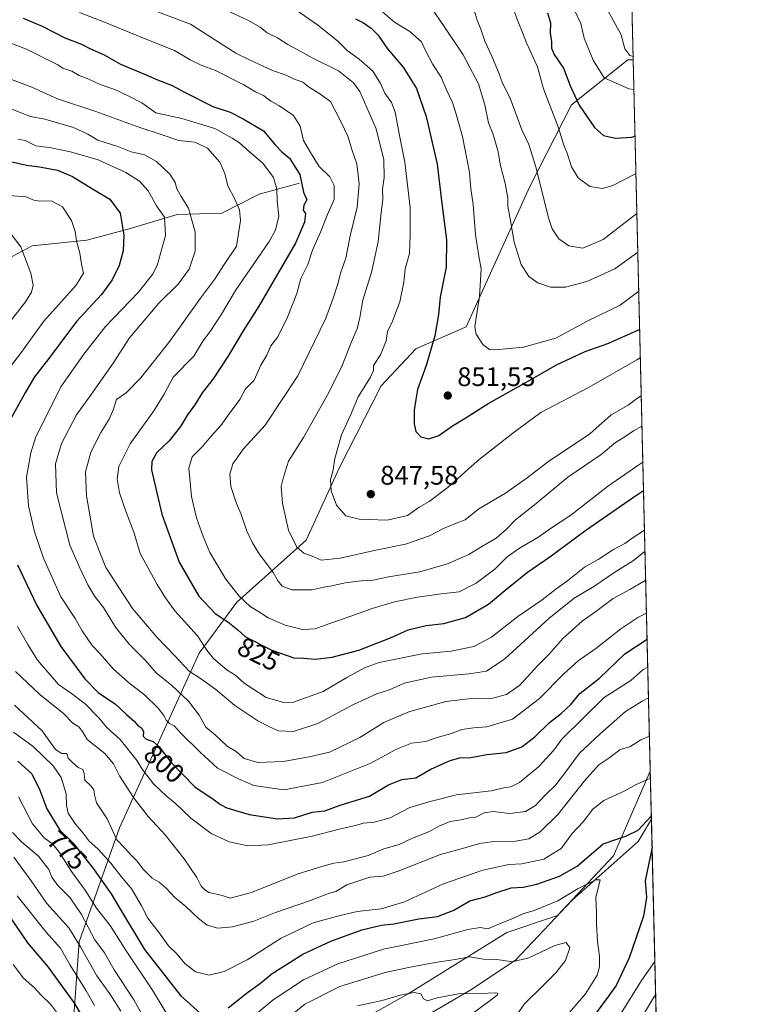
# Model space of a CAD drawing. Units: metres. Extents: x 661810 to 665272, y 4739586 to 4741980.
# Drawn here: x 665005 to 665272, y 4740944 to 4741311 of the extents above; entities that cross this region are included whole.
import ezdxf
from ezdxf.enums import TextEntityAlignment as Align

# ---------------------------------------------------------------- set-up
doc = ezdxf.new("R2010")
doc.units = ezdxf.units.M
doc.header["$MEASUREMENT"] = 0
for name, color, linetype, lineweight in [('Arbolado forestal CxS', 92, 'Continuous', 0), ('Comarca CxS', 21, 'Continuous', 0), ('Comunidad Autónoma CxS', 142, 'Continuous', 0), ('Corriente natural lineal', 142, 'Continuous', 13), ('Curva de nivel maestra', 30, 'Continuous', 30), ('Curva de nivel normal', 30, 'Continuous', 0), ('Municipio CxS', 4, 'Continuous', 0), ('Provincia CxS', 1, 'Continuous', 0), ('Punto de cota en terreno', 7, 'Continuous', 0), ('Rótulo de curva de nivel directora', 7, 'Continuous', 0), ('Rótulo de punto de cota en terreno', 7, 'Continuous', 0)]:
    doc.layers.add(name, color=color, linetype=linetype, lineweight=lineweight)
doc.styles.add('Style-Arial', font='txt')

# ---------------------------------------------------------------- blocks, each defined once
blk = doc.blocks.new('*U19')
at = {"layer": 'Arbolado forestal CxS', "color": 92, "linetype": 'Continuous', "lineweight": 0}
blk.add_polyline3d([(665225.2953000005, 4741628.077299999, 880.3944999999949), (665233.2779999999, 4741296.059800001, 884.4146999999939), (665231.3132999997, 4741296.017300001, 883.9116000000067), (665210.3273, 4741279.286900001, 873.7249000000012), (665194.8152999999, 4741248.901900001, 863.6584000000003), (665171.1341000004, 4741196.6373, 853.7758000000031), (665152.3470999999, 4741188.379699999, 847.793399999995), (665139.4622999999, 4741174.6021, 845.9135999999999), (665123.9501, 4741144.2161, 845.1744000000036), (665111.5071, 4741117.110900001, 841.0748000000023), (665085.5881000003, 4741093.999700001, 828.9367000000058), (665071.6020999998, 4741075.101500001, 818.1919000000053), (665041.9961000001, 4741009.930299999, 785.9655000000057), (665026.8838999999, 4740967.484099999, 760.403999999995), (665022.9899000004, 4740912.487500001, 739.6469999999972)], dxfattribs=at)
blk = doc.blocks.new('5PATER')
at = {"layer": 'Punto de cota en terreno', "linetype": 'Continuous', "lineweight": 0}
h = blk.add_hatch(color=51, dxfattribs=at)
edge = h.paths.add_edge_path()
edge.add_ellipse((0, 0), major_axis=(-0.1095731443231308, -0.1110710700762829), ratio=0.9994222409660322, start_angle=0, end_angle=360)

msp = doc.modelspace()

# ---------------------------------------------------------------- linework, layer by layer
at = {"layer": 'Arbolado forestal CxS', "color": 92, "linetype": 'Continuous', "lineweight": 0, "extrusion": (-0.001978764202691656, 0.08229945461831076, 0.9966056814316075), "elevation": 389771.1528233017, "flags": 128}
msp.add_lwpolyline([(-779005.3378814192, -4708116.54994197), (-779005.3378814192, -4707828.964076972)], dxfattribs=at)
at = {"layer": 'Arbolado forestal CxS', "color": 92, "linetype": 'Continuous', "lineweight": 0, "extrusion": (0.008694160887153073, -0.3616101034267556, 0.9322888740439624), "elevation": -1707892.383429876, "flags": 128}
msp.add_lwpolyline([(779002.7316286397, 4404393.576164638), (779002.7316286397, 4404109.31752915)], dxfattribs=at)
at = {"layer": 'Arbolado forestal CxS', "color": 92, "linetype": 'Continuous', "lineweight": 0, "extrusion": (0.006971126457000816, -0.2899600423254738, 0.9570133631514923), "elevation": -1369324.119926395, "flags": 128}
msp.add_lwpolyline([(778996.9009532619, 4520844.590660329), (778996.9009532619, 4520825.852802611)], dxfattribs=at)
at = {"layer": 'Arbolado forestal CxS', "color": 92, "linetype": 'Continuous', "lineweight": 0, "extrusion": (-0.002164442934675622, 0.09002400384117813, 0.9959372439662985), "elevation": 426138.1222131212, "flags": 128}
msp.add_lwpolyline([(-779002.9143852675, -4704392.826779176), (-779002.9143852676, -4704106.453716365)], dxfattribs=at)
at = {"layer": 'Arbolado forestal CxS', "color": 92, "linetype": 'Continuous', "lineweight": 0}
for points in [[(665022.9899000004, 4740912.487500001, 739.6469999999972), (665026.8838999999, 4740967.484099999, 760.403999999995), (665041.9961000001, 4741009.930299999, 785.9655000000057), (665071.6020999998, 4741075.101500001, 818.1919000000053), (665085.5881000003, 4741093.999700001, 828.9367000000058), (665111.5071, 4741117.110900001, 841.0748000000023), (665123.9501, 4741144.2161, 845.1744000000036), (665139.4622999999, 4741174.6021, 845.9135999999999), (665152.3470999999, 4741188.379699999, 847.793399999995), (665171.1341000004, 4741196.6373, 853.7758000000031), (665194.8152999999, 4741248.901900001, 863.6584000000003), (665210.3273, 4741279.286900001, 873.7249000000012), (665231.3132999997, 4741296.017300001, 883.9116000000067), (665233.2779999999, 4741296.059800001, 884.4146999999939), (665239.6478000004, 4741031.125200001, 781.5942000000068), (665225.9549000004, 4740999.606100001, 773.8478999999934), (665205.0931000002, 4740977.299900001, 768.7985000000045), (665186.2430999996, 4740970.9463, 768.9573999999994), (665149.5141000003, 4740948.1065, 761.1588000000047), (665112.0883, 4740927.148499999, 758.3803999999947)], [(665233.2779999999, 4741296.059800001, 884.4146999999939), (665231.3132999997, 4741296.017300001, 883.9116000000067), (665210.3273, 4741279.286900001, 873.7249000000012), (665194.8152999999, 4741248.901900001, 863.6584000000003), (665171.1341000004, 4741196.6373, 853.7758000000031), (665152.3470999999, 4741188.379699999, 847.793399999995), (665139.4622999999, 4741174.6021, 845.9135999999999), (665123.9501, 4741144.2161, 845.1744000000036), (665111.5071, 4741117.110900001, 841.0748000000023), (665085.5881000003, 4741093.999700001, 828.9367000000058), (665071.6020999998, 4741075.101500001, 818.1919000000053), (665041.9961000001, 4741009.930299999, 785.9655000000057), (665026.8838999999, 4740967.484099999, 760.403999999995), (665022.9899000004, 4740912.487500001, 739.6469999999972), (665036.7324999999, 4740888.4255, 738.2189999999973), (665048.1854999998, 4740868.946900001, 737.7783000000054), (665056.2023, 4740849.4681, 737.4805000000051), (665062.2550999997, 4740848.1699, 740.6794999999984)], [(665062.2550999997, 4740848.1699, 740.6794999999984), (665072.2352999998, 4740846.0297, 744.8960999999982), (665080.2521000003, 4740855.1965, 747.1275000000023), (665090.5603, 4740873.528899999, 748.8595999999961), (665097.4313000003, 4740902.1731, 754.0179999999964), (665112.0883, 4740927.148499999, 758.3803999999947), (665149.5141000003, 4740948.1065, 761.1588000000047), (665186.2430999996, 4740970.9463, 768.9573999999994), (665205.0931000002, 4740977.299900001, 768.7985000000045), (665225.9549000004, 4740999.606100001, 773.8478999999934), (665239.6478000004, 4741031.125200001, 781.5942000000068)], [(665062.2550999997, 4740848.1699, 740.6794999999984), (665072.2352999998, 4740846.0297, 744.8960999999982), (665080.2521000003, 4740855.1965, 747.1275000000023), (665090.5603, 4740873.528899999, 748.8595999999961), (665097.4313000003, 4740902.1731, 754.0179999999964), (665112.0883, 4740927.148499999, 758.3803999999947), (665149.5141000003, 4740948.1065, 761.1588000000047), (665186.2430999996, 4740970.9463, 768.9573999999994), (665205.0931000002, 4740977.299900001, 768.7985000000045), (665225.9549000004, 4740999.606100001, 773.8478999999934), (665239.6478000004, 4741031.125200001, 781.5942000000068)], [(665112.0883, 4740927.148499999, 758.3803999999947), (665149.5141000003, 4740948.1065, 761.1588000000047), (665186.2430999996, 4740970.9463, 768.9573999999994), (665205.0931000002, 4740977.299900001, 768.7985000000045), (665225.9549000004, 4740999.606100001, 773.8478999999934), (665239.6478000004, 4741031.125200001, 781.5942000000068), (665246.9342, 4740728.070800001, 801.9474000000046)]]:
    msp.add_polyline3d(points, dxfattribs=at)
at = {"layer": 'Comarca CxS', "color": 21, "linetype": 'Continuous', "lineweight": 0, "flags": 128}
msp.add_lwpolyline([(662273.910299999, 4739595.257900001), (661864.7400012282, 4739585.549982591), (661835.3820000011, 4740832.379000001), (661810.2700012268, 4741898.879982568), (662494.6170000006, 4741915.126099999), (662507.6790147102, 4741915.436112698), (664658.1422795831, 4741966.486822044), (665216.8400012536, 4741979.749982569), (665272.4600012539, 4739666.399982592), (664976.4377051487, 4739659.376693519), (662308.933687215, 4739596.088738488), (662281.6882042236, 4739595.44233617)], close=True, dxfattribs=at)
at = {"layer": 'Comunidad Autónoma CxS', "color": 142, "linetype": 'Continuous', "lineweight": 0, "flags": 128}
msp.add_lwpolyline([(662273.910299999, 4739595.257900001), (661864.7400012282, 4739585.549982591), (661835.3820000011, 4740832.379000001), (661810.2700012268, 4741898.879982568), (662494.6170000006, 4741915.126099999), (662507.6790147102, 4741915.436112698), (664658.1422795831, 4741966.486822044), (665216.8400012536, 4741979.749982569), (665272.4600012539, 4739666.399982592), (664976.4377051487, 4739659.376693519), (662308.933687215, 4739596.088738488), (662281.6882042236, 4739595.44233617)], close=True, dxfattribs=at)
at = {"layer": 'Corriente natural lineal', "color": 142, "linetype": 'Continuous', "lineweight": 13}
for points in [[(665108.9801000003, 4741250.110099999, 824.3401000000014), (665093.9501, 4741246.050100001, 817.2862000000023), (665080.1201, 4741239.0101, 813.1827999999952), (665063.4501, 4741238.460100001, 806.8766000000034), (665045.5701000001, 4741233.0801, 800.4045000000042), (665029.7801000001, 4741228.950099999, 795.6802000000025), (665009.4101, 4741226.7401, 791.8619999999937), (664996.2701000003, 4741219.800100001, 785.0562999999966), (664987.3000999996, 4741215.5801, 782.3395000000019), (664973.3201000001, 4741209.9801, 777.0522000000057), (664959.3601000002, 4741201.550100001, 772.2433000000019), (664944.0201000003, 4741186.050100001, 766.2595000000001), (664928.4901000002, 4741176.280099999, 761.9349999999977), (664914.8101000005, 4741172.340100001, 757.116399999999), (664899.9600999998, 4741158.690099999, 751.6637999999948), (664879.4001000002, 4741148.6801, 746.6392000000051)], [(665240.0789000001, 4741013.198000001, 776.1594000000041), (665235.1801000005, 4741004.940099999, 774.5243999999948), (665210.6001000004, 4740983.040100001, 769.920100000003), (665189.4101, 4740960.7401, 765.3793000000006), (665172.8800999997, 4740949.670100001, 761.6527999999962), (665135.2100999998, 4740927.6501, 754.4627999999939), (665118.1700999998, 4740913.1601, 751.9033000000054), (665113.2001, 4740902.950099999, 749.3312000000006), (665102.3000999996, 4740871.170100001, 745.5877000000038), (665086.2001, 4740835.530099999, 740.6818000000059), (665078.3300999999, 4740821.670100001, 738.8056999999973), (665069.3901000004, 4740804.470100001, 735.1563000000025), (665066.8501000004, 4740795.590100001, 733.6039000000019), (665066.0800999999, 4740791.1601, 733.2704999999987), (665065.3191999998, 4740790.855699999, 733.2326999999932)]]:
    msp.add_polyline3d(points, dxfattribs=at)
at = {"layer": 'Curva de nivel maestra', "color": 30, "linetype": 'Continuous', "lineweight": 30, "flags": 128}
for points, elevation in [([(665201.3600000005, 4741313.5701), (665202.54, 4741309.9001), (665202.3099999997, 4741306.020099999), (665202.9100000003, 4741302.790100001), (665202.9100000003, 4741300.370100001), (665203.9199999999, 4741298.050100001), (665207.3799999999, 4741292.950099999), (665209.9000000004, 4741286.130100001), (665213.1299999999, 4741279.140100001), (665218.9199999999, 4741270.870100001), (665222.1900000004, 4741267.940099999), (665226.6500000004, 4741266.9001), (665232.7800000003, 4741267.2501), (665233.9611999998, 4741267.643300001)], 875), ([(665006.1100000005, 4741311.5701), (665013.0700000003, 4741308.5601), (665021.6200000001, 4741304.280099999), (665027.7199999997, 4741301.9001), (665031.0999999996, 4741300.170100001), (665036.2300000006, 4741297.920100001), (665042.3300000001, 4741294.5001), (665051.2999999998, 4741290.7601), (665056.0700000003, 4741288.620100001), (665061.5800000001, 4741286.5601), (665066.3799999999, 4741283.880100001), (665076.7000000002, 4741278.6501), (665083.1799999997, 4741276.640100001), (665087.9699999997, 4741274.100099999), (665095.5199999996, 4741269.640100001), (665099.9800000006, 4741264.440099999), (665102.3899999997, 4741261.850099999), (665105.2999999998, 4741259.420100001), (665109.1399999997, 4741253.3201), (665110.4800000006, 4741246.840100001), (665111.7599999999, 4741243.970100001), (665110.6500000004, 4741241.920100001), (665110.3700000001, 4741240.0701), (665111.2599999999, 4741238.780099999), (665110.8300000001, 4741235.620100001), (665107.4400000004, 4741227.8101), (665093.8399999999, 4741204.350099999), (665088.0300000003, 4741195.170100001), (665082.5999999996, 4741185.9901), (665076.8200000003, 4741177.290100001), (665072.7800000003, 4741171.9901), (665070.2400000002, 4741167.890100001), (665067.29, 4741163.890100001), (665064.6500000004, 4741159.530099999), (665060.3799999999, 4741154.120100001), (665055.8099999997, 4741149.860099999), (665053.9500000002, 4741146.4801), (665053.8899999997, 4741143.390100001), (665057.7199999997, 4741126.880100001), (665064.2000000002, 4741108.940099999), (665071.4600000001, 4741096.3101), (665077.5899999999, 4741089.850099999), (665082.3099999997, 4741086.670100001), (665085.9900000002, 4741083.7601), (665088.9199999999, 4741081.0801), (665098.6699999999, 4741076.170100001), (665106.8200000003, 4741073.270099999), (665110.4400000004, 4741073.220100001), (665114.7699999996, 4741072.790100001), (665121.1100000005, 4741073.520099999), (665131.1100000005, 4741076.140100001), (665142.8600000005, 4741080.7301), (665149.4400000004, 4741083.7501), (665156.1900000004, 4741085.420100001), (665162.7699999996, 4741086.140100001), (665170.7699999996, 4741088.3201), (665179.4400000004, 4741093.3201), (665185.4600000001, 4741098.420100001), (665193.9900000002, 4741105.200099999), (665202.2400000002, 4741110.890100001), (665215.6500000004, 4741120.8201), (665233.3799999999, 4741133.220100001), (665237.1344999997, 4741135.661699999)], 825), ([(665129.8099999997, 4741311.4001), (665132.8099999997, 4741309.840100001), (665135.6799999997, 4741307.9101), (665138.3399999999, 4741305.2401), (665141.7300000006, 4741300.190099999), (665147.5899999999, 4741293.380100001), (665152.5800000001, 4741285.370100001), (665156.1799999997, 4741274.9801), (665158.0999999996, 4741266.9001), (665160.2699999996, 4741257.200099999), (665161.8600000005, 4741243.550100001), (665163.7999999998, 4741229.0701), (665163.6799999997, 4741218.790100001), (665161.3499999996, 4741207.700099999), (665160.7699999996, 4741201.2601), (665159.4000000004, 4741193.220100001), (665156.1699999999, 4741182.220100001), (665152.9100000003, 4741173.220100001), (665152.3399999999, 4741169.5601), (665151.7300000006, 4741165.5601), (665151.6799999997, 4741160.5001), (665152.3499999996, 4741157.600099999), (665154.2400000002, 4741155.700099999), (665157.1900000004, 4741154.9101), (665160.8899999997, 4741156.140100001), (665166.0099999999, 4741159.6801), (665170.7300000006, 4741162.600099999), (665179.5800000001, 4741168.2401), (665193.0300000003, 4741175.700099999), (665204.6699999999, 4741182.5101), (665215.4100000003, 4741187.4801), (665223.9000000004, 4741190.460100001), (665235.6924000002, 4741195.641899999)], 850), ([(664996.1799999997, 4741259.3201), (665007.2300000006, 4741256.850099999), (665012.0899999999, 4741256.280099999), (665018.8099999997, 4741254.9301), (665024.4400000004, 4741252.5701), (665031.8700000001, 4741248.0001), (665038.3899999997, 4741244.170100001), (665042.1399999997, 4741238.9801), (665043.5599999997, 4741230.7601), (665043.3399999999, 4741224.9001), (665041.7599999999, 4741219.4101), (665039.2199999997, 4741214.0701), (665035.1799999997, 4741208.630100001), (665025.8899999997, 4741198.630100001), (665015.6100000005, 4741184.780099999), (665010.2699999996, 4741178.030099999), (665006.9000000004, 4741172.220100001), (665000.5499999998, 4741160.890100001)], 800.0000000000001), ([(665003.9000000004, 4741107.9901), (665011.1399999997, 4741092.860099999), (665020.0800000001, 4741077.530099999), (665029.0300000003, 4741065.4801), (665034.0199999996, 4741060.340100001), (665040.4500000002, 4741056.0101), (665044.5, 4741052.1501), (665047.4800000006, 4741049.590100001), (665048.7300000006, 4741048.0601), (665050.2199999997, 4741047.0801), (665050.8499999996, 4741045.770099999), (665050.7300000006, 4741044.0801), (665051.9000000004, 4741043.020099999), (665054.5, 4741042.100099999), (665056.7400000002, 4741040.130100001), (665061.0899999999, 4741034.4001), (665070.0199999996, 4741025.300100001), (665077.2400000002, 4741020.4001), (665079.5599999997, 4741018.670100001), (665081.9800000006, 4741017.420100001), (665090.2300000006, 4741014.970100001), (665100.7699999996, 4741013.3301), (665107.1100000005, 4741013.710100001), (665113.7699999996, 4741015.7601), (665118.4400000004, 4741016.360099999), (665124.1100000005, 4741018.420100001), (665135.1100000005, 4741021.8301), (665142.1900000004, 4741025.9801), (665147.1100000005, 4741027.9901), (665152.3300000001, 4741028.640100001), (665157.9600000001, 4741031.850099999), (665165.0800000001, 4741035.120100001), (665168.7300000006, 4741036.110099999), (665172.7699999996, 4741036.220100001), (665178.75, 4741037.280099999), (665185.9600000001, 4741038.0701), (665191.8200000003, 4741040.120100001), (665196.7100000001, 4741043.890100001), (665202.1100000005, 4741049.200099999), (665206.4299999997, 4741052.530099999), (665210.0800000001, 4741055.9801), (665213.4299999997, 4741060.0601), (665220.7999999998, 4741065.7601), (665230.2000000002, 4741074.800100001), (665238.4660999998, 4741080.277899999)], 800.0000000000001), ([(665004.0899999999, 4741034.870100001), (665009.2800000003, 4741030.0601), (665012.2000000002, 4741023.970100001), (665014.8499999996, 4741017.020099999), (665019.7300000006, 4741009.170100001), (665024.5099999999, 4741004.460100001), (665031.9000000004, 4740995.1801), (665038.8399999999, 4740985.460100001), (665041.6500000004, 4740980.5601), (665051.2999999998, 4740964.610099999), (665064.6699999999, 4740947.4901), (665072.1600000003, 4740940.790100001)], 775), ([(665082.4100000003, 4740942.9301), (665089.5999999996, 4740948.6801), (665094.4400000004, 4740952.1601), (665098.7699999996, 4740955.710100001), (665110.2300000006, 4740962.870100001), (665120.6500000004, 4740967.800100001), (665132.1699999999, 4740971.9901), (665139.54, 4740973.7301), (665144.1100000005, 4740974.2401), (665153.4400000004, 4740976.040100001), (665160.4400000004, 4740976.9001), (665166.4400000004, 4740979.280099999), (665172.4500000002, 4740982.8101), (665178.1399999997, 4740984.2301), (665182.1200000001, 4740985.800100001), (665187.8799999999, 4740987.620100001), (665192.2999999998, 4740987.940099999), (665197.4400000004, 4740988.960100001), (665205.8499999996, 4740991.9901), (665212.4100000003, 4740995.7401), (665222.1299999999, 4741003.9901), (665230.8600000005, 4741006.9801), (665235.1100000005, 4741009.170100001), (665240, 4741014.380100001), (665240.0488, 4741014.447000001)], 775), ([(665240.3289999999, 4741002.795), (665237.7999999998, 4740990.2501), (665238.2199999997, 4740984.0001), (665237.1600000003, 4740977.110099999), (665231.7400000002, 4740961.530099999), (665226.9699999997, 4740951.220100001), (665224.1600000003, 4740947.220100001), (665219.1900000004, 4740940.5601)], 775), ([(664999.7199999997, 4740978.8301), (665007.6500000004, 4740967.120100001), (665015.3799999999, 4740958.100099999), (665025.1500000004, 4740944.600099999), (665031.9100000003, 4740933.0601)], 750.0000000000001)]:
    msp.add_lwpolyline(points, dxfattribs=dict(at, elevation=elevation))
at = {"layer": 'Curva de nivel normal', "color": 30, "linetype": 'Continuous', "lineweight": 0, "flags": 128}
for points, elevation in [([(665230.4704999998, 4741412.828500001), (665225.7199999997, 4741407.450099999), (665209.8700000001, 4741389.1801), (665193.54, 4741364.5101), (665190.2599999999, 4741356.350099999), (665189.7000000002, 4741351.7601), (665190.9800000006, 4741347.9001), (665191.9699999997, 4741343.5701), (665195.7400000002, 4741338.220100001), (665200.0999999996, 4741333.5001), (665209.1100000005, 4741319.7301), (665213.7800000003, 4741309.5801), (665214.9800000006, 4741304.110099999), (665218.4100000003, 4741295.920100001), (665222.4400000004, 4741289.350099999), (665231.7100000001, 4741285.3201), (665233.5432000002, 4741285.029100001)], 880), ([(665233.2485999997, 4741297.282600001), (665232.0599999997, 4741297.710100001), (665230.1900000004, 4741300.220100001), (665228.7800000003, 4741305.380100001), (665220.9500000002, 4741319.790100001), (665215.2100000001, 4741329.170100001), (665210.2699999996, 4741335.960100001), (665205.0499999998, 4741345.9301), (665204.5300000003, 4741348.4301), (665204.1699999999, 4741352.280099999), (665205.8799999999, 4741357.470100001), (665206.0700000003, 4741361.5001), (665207, 4741366.380100001), (665210.3799999999, 4741373.020099999), (665214.3099999997, 4741377.0101), (665217.9000000004, 4741381.5801), (665221.4100000003, 4741387.450099999), (665223.0800000001, 4741391.5701), (665224.4600000001, 4741393.9101), (665227.0899999999, 4741396.280099999), (665230.7991000004, 4741399.1611)], 885), ([(665043.9100000003, 4741318.7301), (665068.4400000004, 4741309.360099999), (665085.2800000003, 4741298.610099999), (665090.4100000003, 4741296.030099999), (665098.9500000002, 4741292.1601), (665104.0300000003, 4741290.3201), (665106.7999999998, 4741288.9801), (665110.1900000004, 4741287.800100001), (665112.7400000002, 4741285.790100001), (665116.25, 4741283.690099999), (665120.5300000003, 4741280.600099999), (665124.4900000002, 4741272.920100001), (665127.04, 4741267.590100001), (665128.6699999999, 4741262.340100001), (665130.3899999997, 4741257.350099999), (665131.2400000002, 4741249.920100001), (665130.4299999997, 4741241.2301), (665127.8799999999, 4741230.5701), (665126.29, 4741222.2301), (665124.3200000003, 4741216.5601), (665123.3600000005, 4741213.0001), (665121.5199999996, 4741207.340100001), (665118.8499999996, 4741199.870100001), (665108.3399999999, 4741178.360099999), (665096.2400000002, 4741159.940099999), (665088.1799999997, 4741151.140100001), (665084.1500000004, 4741145.600099999), (665082.9800000006, 4741141.7601), (665083.3899999997, 4741137.130100001), (665084.5700000003, 4741133.8301), (665085.4800000006, 4741130.800100001), (665087.0800000001, 4741127.030099999), (665089.3399999999, 4741120.5601), (665091.5, 4741116.1801), (665093.6600000003, 4741112.380100001), (665099.1500000004, 4741105.1601), (665100.9900000002, 4741101.880100001), (665102.4900000002, 4741099.9901), (665106.1399999997, 4741098.700099999), (665113.54, 4741098.6601), (665118.1100000005, 4741099.6601), (665121.0099999999, 4741100.120100001), (665126.0499999998, 4741101.200099999), (665132.0099999999, 4741101.970100001), (665136.4400000004, 4741102.2601), (665142.1100000005, 4741103.470100001), (665153.7699999996, 4741105.300100001), (665164.1699999999, 4741108.360099999), (665172.04, 4741111.7601), (665176.8799999999, 4741114.7401), (665182.2599999999, 4741117.920100001), (665186.1399999997, 4741121.2501), (665189.4400000004, 4741124.780099999), (665197.1100000005, 4741130.8201), (665208.9199999999, 4741140.6501), (665221.3799999999, 4741149.0801), (665226.7199999997, 4741153.5101), (665230.1900000004, 4741155.690099999), (665233.3799999999, 4741157.920100001), (665236.5579000004, 4741159.6436)], 835), ([(665234.6549000005, 4741238.789999999), (665222.1100000005, 4741229.200099999), (665214.54, 4741225.920100001), (665209.3799999999, 4741226.7501), (665205.5800000001, 4741229.370100001), (665203.1699999999, 4741233.1601), (665201.75, 4741237.210100001), (665196.9800000006, 4741256.270099999), (665194.4000000004, 4741264.5001), (665191.8200000003, 4741269.9901), (665187.4900000002, 4741281.840100001), (665184.5999999996, 4741287.380100001), (665183.3700000001, 4741290.850099999), (665180.7000000002, 4741297.440099999), (665178.0099999999, 4741303.0601), (665176.5499999998, 4741307.5101), (665175.1200000001, 4741310.870100001), (665173.2699999996, 4741317.0601)], 865), ([(665027.04, 4741313.700099999), (665036.2999999998, 4741310.0601), (665050.2400000002, 4741304.360099999), (665062.4100000003, 4741299.540100001), (665068.2199999997, 4741296.020099999), (665072.3200000003, 4741294.110099999), (665077.6900000004, 4741292.1501), (665088.2800000003, 4741286.780099999), (665092.6299999999, 4741284.210100001), (665095.5800000001, 4741282.8101), (665098.3099999997, 4741280.700099999), (665101.2999999998, 4741279.0801), (665106.7199999997, 4741275.340100001), (665109.2000000002, 4741271.390100001), (665110.5199999996, 4741266.0601), (665113.0599999997, 4741261.520099999), (665116.3499999996, 4741256.300100001), (665120.2400000002, 4741252.4901), (665121.9000000004, 4741249.300100001), (665121.8799999999, 4741244.040100001), (665119.4500000002, 4741238.470100001), (665116.7999999998, 4741231.880100001), (665113.8799999999, 4741225.2301), (665112.0700000003, 4741219.8301), (665109.5300000003, 4741214.620100001), (665107.9600000001, 4741208.9901), (665104.4900000002, 4741200.220100001), (665100.9400000004, 4741192.890100001), (665098.3600000005, 4741189.5601), (665096.8300000001, 4741186.0801), (665094.5599999997, 4741182.300100001), (665092.1100000005, 4741176.7401), (665088.8899999997, 4741173.5601), (665086.7699999996, 4741169.5601), (665082.7999999998, 4741164.220100001), (665079.7000000002, 4741159.890100001), (665076.04, 4741155.890100001), (665072.6799999997, 4741151.880100001), (665069, 4741148.200099999), (665067.7199999997, 4741143.940099999), (665068.7699999996, 4741133.420100001), (665070.5599999997, 4741125.5001), (665073.1100000005, 4741118.530099999), (665075.5599999997, 4741112.5001), (665081.5300000003, 4741102.6501), (665086.5, 4741096.280099999), (665090.6299999999, 4741092.470100001), (665094.1500000004, 4741090.270099999), (665097.3399999999, 4741088.2301), (665103.6900000004, 4741085.4901), (665110.0899999999, 4741083.8101), (665114.8700000001, 4741084.1501), (665119.8799999999, 4741086.030099999), (665128.0899999999, 4741088.790100001), (665136.0099999999, 4741091.7501), (665144.3600000005, 4741094.140100001), (665152.9000000004, 4741095.970100001), (665161.7999999998, 4741097.100099999), (665168.4400000004, 4741097.9001), (665174.7699999996, 4741101.130100001), (665181.7699999996, 4741106.340100001), (665186.3899999997, 4741110.880100001), (665190.9100000003, 4741114.1801), (665197.7400000002, 4741118.1801), (665202.8499999996, 4741121.770099999), (665210.1299999999, 4741126.460100001), (665223.7699999996, 4741137.140100001), (665235.4400000004, 4741145.2401), (665236.8821, 4741146.157600001)], 830), ([(665236.2856000002, 4741170.9682), (665234.5599999997, 4741169.850099999), (665231.4000000004, 4741167.470100001), (665225.04, 4741163.780099999), (665217.1699999999, 4741156.7401), (665201.3700000001, 4741146.170100001), (665193.7699999996, 4741140.340100001), (665185.7699999996, 4741134.610099999), (665175.7699999996, 4741128.7601), (665170.6799999997, 4741124.6601), (665167.4100000003, 4741123.5101), (665162.6799999997, 4741121.550100001), (665157.4400000004, 4741118.8201), (665148.4400000004, 4741115.710100001), (665137.4400000004, 4741113.420100001), (665124.1100000005, 4741110.470100001), (665117.0199999996, 4741109.710100001), (665113.7400000002, 4741111.140100001), (665110.6600000003, 4741112.3201), (665108.04, 4741114.5001), (665104.9000000004, 4741120.8301), (665102.5999999996, 4741130.770099999), (665102.1399999997, 4741137.190099999), (665102.9699999997, 4741140.5601), (665104.9100000003, 4741146.5601), (665110.5300000003, 4741155.350099999), (665114.8300000001, 4741163.050100001), (665119.9800000006, 4741172.1801), (665125.04, 4741182.5101), (665128.2999999998, 4741190.840100001), (665130.4199999999, 4741195.840100001), (665131.5199999996, 4741200.140100001), (665132.5999999996, 4741206.520099999), (665135.9400000004, 4741217.380100001), (665138.2999999998, 4741228.370100001), (665139.4100000003, 4741239.210100001), (665140.0700000003, 4741244.0601), (665139.9500000002, 4741247.9001), (665140.5199999996, 4741252.2301), (665140.3600000005, 4741258.860099999), (665137.5499999998, 4741270.4101), (665131.5199999996, 4741284.2401), (665129.1699999999, 4741287.5001), (665123.5599999997, 4741292.020099999), (665113.7000000002, 4741296.870100001), (665109.2000000002, 4741299.3201), (665104.6200000001, 4741301.7401), (665100.8099999997, 4741304.270099999), (665096.9699999997, 4741306.100099999), (665094.2800000003, 4741308.210100001), (665089.7699999996, 4741310.8201), (665082.2000000002, 4741314.3201)], 840), ([(665235.9451000001, 4741185.129600001), (665234.7000000002, 4741184.290100001), (665216.8799999999, 4741174.100099999), (665198.8899999997, 4741164.670100001), (665188.4199999999, 4741157.050100001), (665175.2400000002, 4741146.7601), (665164.3700000001, 4741136.860099999), (665157.2599999999, 4741131.590100001), (665153.6299999999, 4741129.4001), (665149.1799999997, 4741126.280099999), (665141.6900000004, 4741124.620100001), (665131.2100000001, 4741124.950099999), (665126.2800000003, 4741126.2601), (665122.75, 4741130.190099999), (665120.7999999998, 4741135.540100001), (665120.5800000001, 4741139.6801), (665121.5300000003, 4741143.390100001), (665122.1399999997, 4741147.5601), (665124.6399999997, 4741156.390100001), (665127.9900000002, 4741163.7601), (665130.9000000004, 4741170.5001), (665135.4299999997, 4741177.8301), (665136.5300000003, 4741180.290100001), (665136.5999999996, 4741182.270099999), (665139.1799999997, 4741186.220100001), (665141.3099999997, 4741191.380100001), (665141.7599999999, 4741194.840100001), (665143.5899999999, 4741198.710100001), (665146.3899999997, 4741205.890100001), (665147.8300000001, 4741213.220100001), (665148.3700000001, 4741218.220100001), (665149.9800000006, 4741223.9001), (665150.1799999997, 4741230.920100001), (665150.2199999997, 4741241.0801), (665148.2300000006, 4741258.0101), (665146.1900000004, 4741267.9001), (665144.6399999997, 4741276.5701), (665143.29, 4741280.220100001), (665140.79, 4741283.710100001), (665139.2100000001, 4741287.280099999), (665136.2999999998, 4741291.870100001), (665131.25, 4741296.3201), (665126.7100000001, 4741299.5001), (665123.3200000003, 4741303.030099999), (665115.7100000001, 4741309.140100001), (665106.04, 4741315.840100001)], 845), ([(665235.3503999999, 4741209.864200001), (665228.4400000004, 4741204.6601), (665216.4400000004, 4741198.880100001), (665204.4400000004, 4741192.4101), (665192.3799999999, 4741189.020099999), (665181.7400000002, 4741188.0001), (665179.75, 4741188.2301), (665177.25, 4741189.9801), (665174.8300000001, 4741193.920100001), (665174.25, 4741196.7601), (665176.0300000003, 4741207.890100001), (665176.6600000003, 4741218.2301), (665175.8099999997, 4741222.880100001), (665174.5099999999, 4741230.840100001), (665173.6500000004, 4741242.2401), (665172.7999999998, 4741247.9801), (665172.2599999999, 4741254.120100001), (665169.7400000002, 4741267.470100001), (665167.2999999998, 4741275.780099999), (665165.9500000002, 4741280.170100001), (665163.79, 4741284.940099999), (665161.79, 4741289.5801), (665158.7199999997, 4741294.300100001), (665156.0700000003, 4741299.360099999), (665154.3799999999, 4741302.8101), (665150.0999999996, 4741306.690099999), (665144.3600000005, 4741310.0701), (665140.0599999997, 4741313.880100001)], 855), ([(665235.0000999998, 4741224.435000001), (665226.4400000004, 4741218.220100001), (665216.0800000001, 4741213.4801), (665208.1399999997, 4741211.450099999), (665202.4900000002, 4741211.360099999), (665197.8099999997, 4741212.960100001), (665194.4800000006, 4741215.3301), (665191.6200000001, 4741219.880100001), (665188.9900000002, 4741228.100099999), (665187.4800000006, 4741236.9001), (665186.5899999999, 4741241.620100001), (665186.54, 4741244.690099999), (665185.6600000003, 4741249.970100001), (665183.7699999996, 4741257.1601), (665183.04, 4741261.790100001), (665181.9600000001, 4741265.280099999), (665181.0199999996, 4741268.6801), (665179.3899999997, 4741272.6601), (665178.04, 4741279.370100001), (665175.6799999997, 4741287.0801), (665169.9100000003, 4741297.9001), (665162.9100000003, 4741308.550100001), (665158.0899999999, 4741315.520099999)], 860), ([(665234.2949000001, 4741253.763599999), (665234.1100000005, 4741253.630100001), (665225.7699999996, 4741249.2401), (665221.8600000005, 4741248.140100001), (665217.1100000005, 4741248.950099999), (665212.8300000001, 4741252.090100001), (665210.3799999999, 4741256.200099999), (665208.7300000006, 4741261.360099999), (665207.5, 4741264.300100001), (665205.4199999999, 4741270.700099999), (665199.9299999997, 4741285.3201), (665197.6799999997, 4741293.450099999), (665193.5499999998, 4741302.360099999), (665192.0700000003, 4741306.2401), (665190.4100000003, 4741310.200099999), (665188.5300000003, 4741315.220100001)], 870), ([(664994.7000000002, 4741304.8301), (665007.2999999998, 4741300.090100001), (665018.6900000004, 4741294.3101), (665020.8499999996, 4741292.9801), (665024.1500000004, 4741291.8101), (665026.9400000004, 4741290.280099999), (665030.4800000006, 4741288.890100001), (665034.7699999996, 4741286.860099999), (665040.2100000001, 4741285.0701), (665045.1799999997, 4741282.6601), (665050.2100000001, 4741280.090100001), (665055.4400000004, 4741276.3301), (665065.2000000002, 4741274.190099999), (665077.4900000002, 4741270.520099999), (665083.8700000001, 4741266.960100001), (665086.7000000002, 4741265.120100001), (665090.3399999999, 4741261.850099999), (665095.3399999999, 4741257.5701), (665099.3099999997, 4741252.2301), (665100.5, 4741247.9001), (665100.6799999997, 4741243.5701), (665101.2599999999, 4741237.8101), (665100.0099999999, 4741232.6501), (665097.6399999997, 4741228.370100001), (665085.1100000005, 4741210.090100001), (665079.8899999997, 4741201.300100001), (665075.6799999997, 4741194.870100001), (665072.9199999999, 4741191.220100001), (665069.5999999996, 4741185.7401), (665061.9299999997, 4741177.890100001), (665058.6200000001, 4741171.590100001), (665054.7599999999, 4741165.3301), (665045.8899999997, 4741153.0001), (665041.6500000004, 4741144.600099999), (665041.0499999998, 4741140.050100001), (665041.9600000001, 4741134.7401), (665044.4000000004, 4741127.620100001), (665047.29, 4741120.1501), (665049.5999999996, 4741112.1601), (665055.9199999999, 4741100.5801), (665059.0700000003, 4741095.710100001), (665062.4900000002, 4741090.8201), (665071.0300000003, 4741081.4801), (665074.4500000002, 4741076.2301), (665076.9699999997, 4741073.0801), (665081.9900000002, 4741068.770099999), (665085.2800000003, 4741066.7301), (665088.4299999997, 4741063.880100001), (665096.5300000003, 4741058.590100001), (665103.1900000004, 4741056.720100001), (665106.7599999999, 4741056.790100001), (665117.8600000005, 4741060.7301), (665126.6200000001, 4741066.0101), (665133.2400000002, 4741069.600099999), (665138.6200000001, 4741071.520099999), (665154.7199999997, 4741074.860099999), (665165.5499999998, 4741075.8101), (665173.9100000003, 4741077.5001), (665180.5300000003, 4741081.050100001), (665190.2999999998, 4741088.7501), (665199.4400000004, 4741094.950099999), (665204.4400000004, 4741098.9001), (665208.9900000002, 4741102.090100001), (665215.2199999997, 4741107.040100001), (665220.29, 4741109.9101), (665226.0199999996, 4741113.6501), (665230.1500000004, 4741115.880100001), (665233.29, 4741118.0801), (665237.4913, 4741120.819700001)], 820), ([(665237.6821, 4741112.8836), (665236.6100000005, 4741112.1801), (665233.4400000004, 4741109.550100001), (665226.4400000004, 4741105.270099999), (665218.5899999999, 4741099.870100001), (665211.3600000005, 4741095.590100001), (665201.9199999999, 4741087.950099999), (665185.4800000006, 4741072.940099999), (665178.6100000005, 4741068.300100001), (665172.2300000006, 4741067.370100001), (665158.2199999997, 4741066.140100001), (665148, 4741063.8201), (665142.5599999997, 4741061.370100001), (665137.7699999996, 4741059.9001), (665129.1100000005, 4741055.920100001), (665115.7699999996, 4741048.8301), (665106.7800000003, 4741045.880100001), (665101.1500000004, 4741046.120100001), (665098.1200000001, 4741047.4801), (665093.4400000004, 4741049.8301), (665084.9600000001, 4741055.610099999), (665077.8399999999, 4741061.4901), (665072.4400000004, 4741065.360099999), (665067.8399999999, 4741068.290100001), (665062.5499999998, 4741074.0001), (665055.8399999999, 4741080.960100001), (665046.7400000002, 4741091.7401), (665036.9000000004, 4741106.9101), (665034.8499999996, 4741111.970100001), (665032.2999999998, 4741118.640100001), (665029.6200000001, 4741133.6501), (665029.3200000003, 4741142.600099999), (665031.25, 4741149.9801), (665035.0199999996, 4741157.290100001), (665038.1299999999, 4741162.1601), (665039.6500000004, 4741165.960100001), (665040.8600000005, 4741169.520099999), (665044.4299999997, 4741172.0601), (665049.8600000005, 4741177.620100001), (665060.6600000003, 4741191.3201), (665072.0700000003, 4741207.3301), (665077.2800000003, 4741214.220100001), (665080.9299999997, 4741219.800100001), (665085.5599999997, 4741226.640100001), (665087, 4741236.170100001), (665086.5800000001, 4741240.2301), (665084.9199999999, 4741244.130100001), (665082.29, 4741249.140100001), (665081.1699999999, 4741253.720100001), (665079.3099999997, 4741257.9801), (665074.6699999999, 4741263.200099999), (665069.9699999997, 4741265.360099999), (665064.0700000003, 4741266.0001), (665057.0599999997, 4741268.380100001), (665049.5300000003, 4741270.8101), (665033.0599999997, 4741276.850099999), (665018.8200000003, 4741281.610099999), (665009.3399999999, 4741285.860099999), (664992.3899999997, 4741292.280099999)], 815), ([(665000.2300000006, 4741278.360099999), (665008.79, 4741274.970100001), (665014.1100000005, 4741273.9901), (665024.7699999996, 4741270.840100001), (665030.1399999997, 4741268.380100001), (665033.8799999999, 4741266.100099999), (665041.3600000005, 4741263.8201), (665046.29, 4741261.7501), (665051.2000000002, 4741260.6601), (665055.7100000001, 4741258.170100001), (665060.6699999999, 4741253.460100001), (665062.7199999997, 4741250.4001), (665063.2400000002, 4741247.9801), (665064.8600000005, 4741245.2301), (665067.6200000001, 4741240.8301), (665068.9199999999, 4741236.380100001), (665070.1600000003, 4741232.0601), (665070.1399999997, 4741224.8301), (665067.9299999997, 4741218.040100001), (665063.7699999996, 4741212.540100001), (665056.6500000004, 4741205.380100001), (665045.6200000001, 4741192.5101), (665039.5499999998, 4741183.050100001), (665031.3700000001, 4741171.420100001), (665025.9400000004, 4741163.860099999), (665020.3899999997, 4741153.130100001), (665018.1100000005, 4741145.5601), (665018.5199999996, 4741134.8201), (665023.3899999997, 4741115.280099999), (665027.0199999996, 4741107.130100001), (665030.1200000001, 4741100.4901), (665032.7599999999, 4741096.210100001), (665035.9600000001, 4741092.120100001), (665040.4199999999, 4741084.7401), (665045.5599999997, 4741078.390100001), (665051.6299999999, 4741072.370100001), (665055.6500000004, 4741067.670100001), (665061.4900000002, 4741063.0001), (665067.6100000005, 4741057.190099999), (665071.5899999999, 4741051.9001), (665074.0899999999, 4741047.540100001), (665077.6799999997, 4741044.470100001), (665082, 4741040.450099999), (665085.3600000005, 4741038.4801), (665088.3899999997, 4741035.870100001), (665093.4400000004, 4741034.340100001), (665102.9699999997, 4741034.6601), (665113.1600000003, 4741036.620100001), (665120.1100000005, 4741038.190099999), (665131.4400000004, 4741043.6501), (665140.4400000004, 4741049.2601), (665149.7699999996, 4741053.2401), (665163.54, 4741057.0801), (665174.1699999999, 4741058.2301), (665180.54, 4741058.1601), (665186.1100000005, 4741059.6601), (665191.1100000005, 4741063.1801), (665197.6399999997, 4741070.300100001), (665201.9000000004, 4741074.5701), (665207.0800000001, 4741080.550100001), (665214.25, 4741086.970100001), (665219.3799999999, 4741090.5601), (665225.7999999998, 4741095.380100001), (665232.0099999999, 4741098.800100001), (665237.1100000005, 4741101.770099999), (665237.9391999999, 4741102.191500001)], 810), ([(665238.2339000005, 4741089.9345), (665235.0300000003, 4741088.290100001), (665228.6699999999, 4741084.1601), (665219.3300000001, 4741076.8201), (665212.7699999996, 4741072.1501), (665207.4400000004, 4741067.380100001), (665198.4400000004, 4741058.220100001), (665188.3099999997, 4741050.470100001), (665178.8300000001, 4741047.550100001), (665173.7800000003, 4741047.2301), (665169.4400000004, 4741046.5601), (665165.2699999996, 4741045.050100001), (665160.6100000005, 4741043.710100001), (665156.0800000001, 4741042.170100001), (665150.6799999997, 4741041.530099999), (665145.0800000001, 4741039.340100001), (665135.5599999997, 4741034.0801), (665117.5599999997, 4741026.890100001), (665103.1200000001, 4741024.130100001), (665092.0099999999, 4741025.7501), (665086.3200000003, 4741028.220100001), (665078.4900000002, 4741032.220100001), (665072.0300000003, 4741038.220100001), (665064.9800000006, 4741044.960100001), (665062.3200000003, 4741048.0101), (665060.5700000003, 4741048.9001), (665059.3399999999, 4741050.040100001), (665058.5, 4741051.890100001), (665056.4000000004, 4741054.5601), (665051.25, 4741059.5601), (665045.2300000006, 4741064.0701), (665039.5599999997, 4741069.2301), (665034.6500000004, 4741074.920100001), (665031.8099999997, 4741077.870100001), (665027.9699999997, 4741083.420100001), (665025.4600000001, 4741087.960100001), (665020.0999999996, 4741096.0801), (665013.5700000003, 4741110.4301), (665010.2599999999, 4741120.2601), (665007.9800000006, 4741129.890100001), (665007.29, 4741140.5601), (665008.8499999996, 4741149.6601), (665010.6900000004, 4741155.280099999), (665020.0199999996, 4741174.210100001), (665028.6500000004, 4741186.380100001), (665036.6600000003, 4741196.7601), (665048.8799999999, 4741209.380100001), (665054.25, 4741216.0601), (665055.9900000002, 4741219.4101), (665059.0999999996, 4741230.670100001), (665058.7199999997, 4741237.420100001), (665055.6900000004, 4741241.6501), (665052.5999999996, 4741247.2601), (665049.4400000004, 4741250.870100001), (665044.3499999996, 4741254.140100001), (665034.0099999999, 4741258.850099999), (665023.6399999997, 4741261.8201), (665016.5099999999, 4741263.2501), (665010.7100000001, 4741264.0601), (665006.7699999996, 4741266.040100001), (665004.1100000005, 4741266.530099999)], 805), ([(665000.9600000001, 4741245.5701), (665007.0599999997, 4741245.0601), (665010.0099999999, 4741243.800100001), (665012.29, 4741243.4101), (665016.4800000006, 4741243.5601), (665020.6600000003, 4741241.2601), (665024.0199999996, 4741236.2301), (665025.4500000002, 4741232.100099999), (665025.9600000001, 4741228.710100001), (665027.1900000004, 4741224.100099999), (665027.8399999999, 4741219.960100001), (665028.5599999997, 4741216.600099999), (665025.8300000001, 4741212.1801), (665013.7699999996, 4741198.720100001), (665005.0300000003, 4741186.7301), (665000.0300000003, 4741180.1801)], 795), ([(665001.1699999999, 4741198.5601), (665006.9400000004, 4741205.890100001), (665009.1399999997, 4741209.5601), (665009.7800000003, 4741212.0801), (665008.9299999997, 4741216.6501), (665005.2400000002, 4741226.4301), (665000.7300000006, 4741232.280099999)], 790), ([(665003.9100000003, 4741085.020099999), (665007.7999999998, 4741078.3101), (665011.4400000004, 4741072.4801), (665019.1699999999, 4741063.380100001), (665024.0599999997, 4741059.970100001), (665029.2000000002, 4741056.220100001), (665034.1299999999, 4741051.0801), (665037.29, 4741047.1801), (665042.1699999999, 4741042.890100001), (665048.4800000006, 4741034.9301), (665050.3200000003, 4741031.8201), (665052.1699999999, 4741029.550100001), (665054.5599999997, 4741026.380100001), (665057.2599999999, 4741023.9301), (665059.3600000005, 4741021.890100001), (665062.7199999997, 4741019.170100001), (665068.5300000003, 4741013.5801), (665076.0499999998, 4741007.920100001), (665082.7699999996, 4741004.770099999), (665089.7699999996, 4741003.300100001), (665097.3200000003, 4741003.700099999), (665113.6699999999, 4741006.9101), (665124.2400000002, 4741009.590100001), (665129.8399999999, 4741010.860099999), (665132.8099999997, 4741011.7501), (665136.8200000003, 4741012.140100001), (665142.7800000003, 4741013.770099999), (665150.1100000005, 4741017.600099999), (665157.1100000005, 4741019.700099999), (665167.4400000004, 4741022.3201), (665180.3399999999, 4741023.710100001), (665185.5599999997, 4741024.950099999), (665187.7300000006, 4741025.270099999), (665190.9400000004, 4741026.890100001), (665198.0199999996, 4741032.6601), (665203.7699999996, 4741038.9301), (665206.7699999996, 4741042.960100001), (665222.4400000004, 4741058.4901), (665232.3799999999, 4741064.9301), (665236.9100000003, 4741068.860099999), (665238.7165999999, 4741069.858700001)], 795), ([(665238.9914999995, 4741058.423599999), (665236.5899999999, 4741057.1601), (665230.3799999999, 4741053.380100001), (665220.9600000001, 4741044.950099999), (665213.2400000002, 4741037.790100001), (665208.4699999997, 4741031.2301), (665204.4400000004, 4741026.0601), (665200.4900000002, 4741022.140100001), (665196.8799999999, 4741018.290100001), (665193.2400000002, 4741016.0601), (665187.3300000001, 4741015.300100001), (665181.1799999997, 4741016.0801), (665177.7400000002, 4741015.590100001), (665174.6900000004, 4741014.020099999), (665172.3099999997, 4741013.710100001), (665169.2100000001, 4741012.9901), (665165.0700000003, 4741012.300100001), (665160.8899999997, 4741010.600099999), (665157.4400000004, 4741008.610099999), (665151.1100000005, 4741006.1801), (665146.1100000005, 4741003.8201), (665140.4400000004, 4741002.210100001), (665134.54, 4740999.720100001), (665125.5099999999, 4740997.300100001), (665121.7300000006, 4740996.8201), (665117.6299999999, 4740995.6801), (665108.1100000005, 4740992.7601), (665091.1100000005, 4740985.9101), (665083.1100000005, 4740983.8101), (665079.75, 4740984.880100001), (665075.2300000006, 4740985.870100001), (665073.5999999996, 4740987.0601), (665072.4199999999, 4740988.2601), (665070.75, 4740991.520099999), (665066.0599999997, 4740998.4101), (665058.9100000003, 4741007.370100001), (665052.6200000001, 4741014.210100001), (665047.1299999999, 4741021.290100001), (665041.8799999999, 4741029.4101), (665039.7199999997, 4741033.840100001), (665036.4699999997, 4741037.630100001), (665029.9500000002, 4741042.920100001), (665028.1200000001, 4741045.850099999), (665026.7999999998, 4741047.6601), (665024.54, 4741048.950099999), (665021.0599999997, 4741052.600099999), (665012.2599999999, 4741059.670100001), (665003.2000000002, 4741068.1801)], 790), ([(665002.79, 4741055.640100001), (665013.1799999997, 4741046.1501), (665018.0999999996, 4741039.110099999), (665020.4900000002, 4741037.620100001), (665022.3200000003, 4741037.6801), (665022.7599999999, 4741035.9801), (665024.4600000001, 4741034.340100001), (665026.5899999999, 4741032.4801), (665028.2199999997, 4741031.670100001), (665028.7400000002, 4741030.1801), (665029.0199999996, 4741027.800100001), (665031.3799999999, 4741025.5601), (665032.4100000003, 4741024.140100001), (665032.6799999997, 4741022.220100001), (665033.3200000003, 4741019.290100001), (665037.3200000003, 4741013.290100001), (665040.9000000004, 4741005.540100001), (665044.1299999999, 4741002.1801), (665046.2699999996, 4740999.780099999), (665048.4000000004, 4740997.640100001), (665050.7699999996, 4740994.590100001), (665054.1299999999, 4740991.200099999), (665056.6600000003, 4740989.7601), (665059.3399999999, 4740987.5701), (665062.5300000003, 4740984.030099999), (665066.6100000005, 4740980.640100001), (665071.1799999997, 4740976.360099999), (665074.6200000001, 4740973.7401), (665078.5999999996, 4740972.630100001), (665084.0800000001, 4740973.1601), (665091.9299999997, 4740975.270099999), (665100.1100000005, 4740978.4101), (665112.7699999996, 4740982.8201), (665119.7699999996, 4740985.5701), (665122.5599999997, 4740986.300100001), (665126.5700000003, 4740988.7301), (665135.2199999997, 4740991.590100001), (665140.1100000005, 4740992.020099999), (665145.7100000001, 4740993.790100001), (665161.5800000001, 4741000.110099999), (665170.6399999997, 4741002.5001), (665176.1699999999, 4741004.140100001), (665181.4400000004, 4741004.870100001), (665189.4400000004, 4741004.960100001), (665194.4000000004, 4741005.940099999), (665198.6100000005, 4741008.440099999), (665205.4000000004, 4741015.090100001), (665215.1299999999, 4741027.460100001), (665220.54, 4741033.470100001), (665224.5499999998, 4741036.220100001), (665228.4500000002, 4741039.1801), (665232.0999999996, 4741040.140100001), (665236.1100000005, 4741042.7601), (665239.3345999997, 4741044.1514)], 785), ([(665002.4000000004, 4741045.5801), (665009.7599999999, 4741040.2301), (665017.25, 4741033.030099999), (665020.2199999997, 4741028.6801), (665022.1200000001, 4741022.6501), (665022.1399999997, 4741018.2601), (665022.8200000003, 4741015.420100001), (665025.5599999997, 4741011.360099999), (665028.4000000004, 4741008.0001), (665030.6399999997, 4741005.020099999), (665033.9100000003, 4741002.1801), (665038.7599999999, 4740996.8301), (665042.5599999997, 4740991.8101), (665046.4699999997, 4740987.200099999), (665050.0899999999, 4740980.880100001), (665052.4600000001, 4740976.360099999), (665057.0800000001, 4740970.420100001), (665060.1600000003, 4740966.090100001), (665063.4199999999, 4740962.960100001), (665066.2999999998, 4740959.470100001), (665070.2699999996, 4740956.290100001), (665075.2800000003, 4740955.1501), (665080.9199999999, 4740956.4801), (665089.4400000004, 4740960.840100001), (665102.1100000005, 4740968.8301), (665114.1100000005, 4740974.630100001), (665123.6200000001, 4740977.210100001), (665130.4500000002, 4740978.790100001), (665139.4600000001, 4740979.8301), (665148.0700000003, 4740982.4801), (665162.6600000003, 4740989.1601), (665177.2999999998, 4740994.2401), (665187.0099999999, 4740996.340100001), (665191.8600000005, 4740996.620100001), (665200.0199999996, 4740998.290100001), (665206.4199999999, 4741002.300100001), (665210.5599999997, 4741007.860099999), (665214.6500000004, 4741012.2401), (665218.2699999996, 4741017.0001), (665222.3099999997, 4741020.170100001), (665229.8899999997, 4741023.640100001), (665234.4699999997, 4741026.1801), (665238.1100000005, 4741027.7501), (665239.7112999996, 4741028.485099999)], 780), ([(665004.3300000001, 4741021.5601), (665009.5099999999, 4741011.4901), (665013.8600000005, 4741006.220100001), (665017.1399999997, 4741003.890100001), (665019.5999999996, 4741000.800100001), (665024, 4740993.6801), (665029.0899999999, 4740986.7501), (665033.4199999999, 4740980.100099999), (665038.4100000003, 4740973.630100001), (665044.6100000005, 4740963.790100001), (665054.1799999997, 4740949.550100001), (665061.4800000006, 4740937.600099999)], 770), ([(665002.0300000003, 4741008.280099999), (665005.3899999997, 4741004.8301), (665011.75, 4740999.4901), (665015.6699999999, 4740994.460100001), (665016.6699999999, 4740991.640100001), (665018.9900000002, 4740988.5101), (665023.5499999998, 4740983.880100001), (665027.8099999997, 4740977.690099999), (665032.7999999998, 4740968.2601), (665036.29, 4740963.4101), (665039.9000000004, 4740957.120100001), (665047.3099999997, 4740945.950099999), (665053.1900000004, 4740935.190099999)], 765), ([(665002.5800000001, 4740999.040100001), (665005.8799999999, 4740994.470100001), (665008.9800000006, 4740990.270099999), (665014.8300000001, 4740981.8301), (665023.04, 4740972.790100001), (665027.3600000005, 4740965.620100001), (665033.4699999997, 4740954.870100001), (665038.3600000005, 4740948.1501), (665042.4699999997, 4740941.640100001)], 760), ([(665090.1100000005, 4740938.280099999), (665099.2400000002, 4740945.860099999), (665110.4199999999, 4740953.350099999), (665123.2800000003, 4740959.370100001), (665140.2699999996, 4740964.7301), (665159.1299999999, 4740968.6601), (665171.7000000002, 4740972.130100001), (665176.2599999999, 4740972.800100001), (665179.1100000005, 4740972.300100001), (665184.1600000003, 4740974.530099999), (665188.6699999999, 4740976.340100001), (665192.5, 4740978.030099999), (665196.4400000004, 4740979.220100001), (665205.1900000004, 4740982.7501), (665212.7699999996, 4740987.4301), (665219.3700000001, 4740990.5601), (665220.9400000004, 4740990.670100001), (665219.3899999997, 4740984.0701), (665219.6600000003, 4740978.390100001), (665219.5999999996, 4740974.120100001), (665219.9699999997, 4740967.6601), (665220.7699999996, 4740962.120100001), (665220.7699999996, 4740958.220100001), (665219.8600000005, 4740955.050100001), (665215.5099999999, 4740948.200099999), (665207.0300000003, 4740938.360099999)], 770), ([(665032.6100000005, 4740943.840100001), (665029.5800000001, 4740949.210100001), (665023.5199999996, 4740958.840100001), (665019.9400000004, 4740965.110099999), (665014.6500000004, 4740971.090100001), (665003.8099999997, 4740984.6801)], 755.0000000000001), ([(665099.4600000001, 4740934.840100001), (665110.9800000006, 4740944.340100001), (665123.9600000001, 4740950.860099999), (665140.8700000001, 4740956.100099999), (665149.6299999999, 4740957.9001), (665159.5599999997, 4740959.870100001), (665166.9299999997, 4740960.890100001), (665172.3700000001, 4740961.920100001), (665177.54, 4740961.100099999), (665183.4199999999, 4740960.870100001), (665188.3300000001, 4740960.120100001), (665194.4299999997, 4740961.550100001), (665204.1299999999, 4740966.190099999), (665208.3300000001, 4740967.2401), (665209.75, 4740965.270099999), (665208.1299999999, 4740960.610099999), (665204.54, 4740955.950099999), (665199.8799999999, 4740951.4001), (665192.7699999996, 4740944.380100001), (665184.1900000004, 4740932.1601)], 765), ([(665019.1900000004, 4740940.300100001), (665016.2800000003, 4740944.2601), (665012.7300000006, 4740947.610099999), (665010.25, 4740950.370100001), (665006.2199999997, 4740954.0001), (665002.3399999999, 4740959.120100001)], 745), ([(665241.3528000005, 4740960.212200001), (665236.3399999999, 4740953.0801), (665228.7800000003, 4740940.950099999)], 780), ([(665130.5599999997, 4740943.7301), (665139.7699999996, 4740945.610099999), (665146.4400000004, 4740947.6501), (665151.7699999996, 4740948.6501), (665154.2100000001, 4740948.210100001), (665155.1900000004, 4740946.2301), (665156.6600000003, 4740945.540100001), (665160.2300000006, 4740946.690099999), (665168.2199999997, 4740948.190099999), (665176.2400000002, 4740948.2501), (665182.0899999999, 4740948.460100001), (665182.8399999999, 4740948.350099999), (665182.6900000004, 4740947.620100001), (665179.5499999998, 4740945.270099999), (665171.5199999996, 4740939.4801)], 760), ([(665241.6544000005, 4740947.667199999), (665241.2699999996, 4740947.220100001), (665234.0800000001, 4740935.220100001)], 785)]:
    msp.add_lwpolyline(points, dxfattribs=dict(at, elevation=elevation))
at = {"layer": 'Municipio CxS', "color": 4, "linetype": 'Continuous', "lineweight": 0, "flags": 128}
msp.add_lwpolyline([(664658.1422795831, 4741966.486822044), (665216.8400012536, 4741979.749982569), (665272.4600012539, 4739666.399982592)], dxfattribs=at)
at = {"layer": 'Provincia CxS', "color": 1, "linetype": 'Continuous', "lineweight": 0, "flags": 128}
msp.add_lwpolyline([(662273.910299999, 4739595.257900001), (661864.7400012282, 4739585.549982591), (661835.3820000011, 4740832.379000001), (661810.2700012268, 4741898.879982568), (662494.6170000006, 4741915.126099999), (662507.6790147102, 4741915.436112698), (664658.1422795831, 4741966.486822044), (665216.8400012536, 4741979.749982569), (665272.4600012539, 4739666.399982592), (664976.4377051487, 4739659.376693519), (662308.933687215, 4739596.088738488), (662281.6882042236, 4739595.44233617)], close=True, dxfattribs=at)

# ---------------------------------------------------------------- block references
at = {"layer": 'Arbolado forestal CxS', "color": 92, "linetype": 'Continuous', "lineweight": 0}
msp.add_blockref('*U19', (0, 0), dxfattribs=at)
at = {"layer": 'Punto de cota en terreno', "color": 7, "linetype": 'Continuous', "lineweight": 0, "xscale": 10, "yscale": 10, "zscale": 10}
for p in [(665164.2300000006, 4741171.02, 851.529999999999), (665135.54, 4741134.300000001, 847.5800000000017)]:
    msp.add_blockref('5PATER', p, dxfattribs=at)

# ---------------------------------------------------------------- texts
at = {"layer": 'Rótulo de curva de nivel directora', "color": 7, "linetype": 'Continuous', "lineweight": 0, "style": 'Style-Arial'}
for s, rotation, p in [('825', 333.2707124861091, (665093.7860472962, 4741074.680203578)), ('800', 318.6695319049877, (665058.5757365196, 4741033.823856723)), ('775', 315.4226915779738, (665022.4123621368, 4741001.583062009))]:
    msp.add_text(s, height=7.000000000000002, rotation=rotation, dxfattribs=at).set_placement(p, align=Align.MIDDLE_CENTER)
at = {"layer": 'Rótulo de punto de cota en terreno', "color": 7, "linetype": 'Continuous', "lineweight": 0, "style": 'Style-Arial'}
for s, p in [('851,53', (665167.7577999998, 4741174.547800001)), ('847,58', (665139.0678000003, 4741137.8278))]:
    msp.add_text(s, height=7.000000000000002, dxfattribs=at).set_placement(p)

doc.saveas('drawing.dxf')
